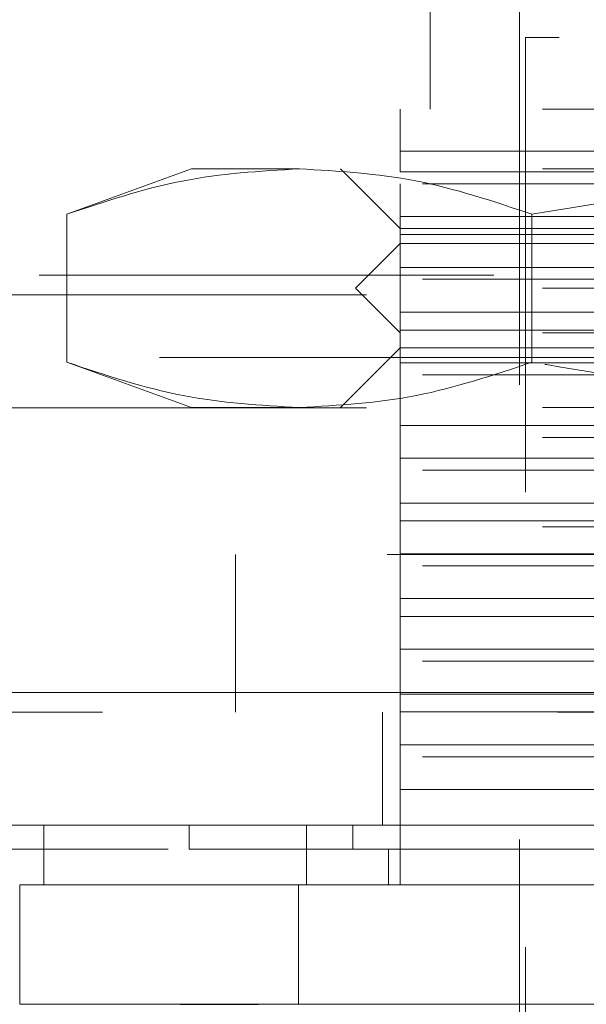
# Model space of a CAD drawing. Units: inches. Extents: x 0 to 23.4, y 0 to 16.5.
# Drawn here: x 6.4 to 6.5, y 12.1 to 12.3 of the extents above; entities that cross this region are included whole.
import ezdxf

# ---------------------------------------------------------------- set-up
doc = ezdxf.new("R2010")
doc.units = ezdxf.units.IN
doc.header["$MEASUREMENT"] = 0
doc.linetypes.add('HIDDEN', pattern=[0.075, 0.05, -0.025])

msp = doc.modelspace()

# ---------------------------------------------------------------- linework, layer by layer
at = {"color": 7, "linetype": 'HIDDEN', "lineweight": 0}
for p, q in [((6.44965, 12.30931), (6.44965, 12.25682)), ((6.46933, 12.29619), (6.46933, 12.04685)), ((6.678, 12.27257), (6.47065, 12.27257)), ((6.47065, 12.27257), (6.47065, 12.05078)), ((6.57432, 12.25682), (6.44309, 12.25682)), ((6.44309, 12.24759), (6.52423, 12.24759)), ((6.44309, 12.24304), (6.44309, 12.24759)), ((6.39716, 12.2437), (6.36975, 12.23372)), ((6.42089, 12.2437), (6.39716, 12.2437)), ((6.57432, 12.2437), (6.42089, 12.2437)), ((6.42996, 12.2437), (6.44309, 12.23057)), ((6.44309, 12.24304), (6.54794, 12.24304)), ((6.44309, 12.2332), (6.44309, 12.24042)), ((6.54794, 12.24042), (6.44309, 12.24042)), ((6.36975, 12.23372), (6.36975, 12.20118)), ((6.44309, 12.2332), (6.51418, 12.2332)), ((6.44309, 12.2332), (6.44309, 12.22926)), ((6.47203, 12.23372), (6.47203, 12.20118)), ((6.44309, 12.23057), (6.57432, 12.23057)), ((6.51418, 12.22926), (6.44309, 12.22926)), ((6.44309, 12.22204), (6.44309, 12.22926)), ((6.44309, 12.22729), (6.43324, 12.21745)), ((6.70555, 12.22729), (6.44309, 12.22729)), ((6.44309, 12.22204), (6.54794, 12.22204)), ((6.44309, 12.22204), (6.44309, 12.21942)), ((7.26368, 12.22035), (4.17222, 12.22035)), ((6.44309, 12.2122), (6.44309, 12.21942)), ((6.54794, 12.21942), (6.44309, 12.21942)), ((6.57432, 12.21745), (6.43324, 12.21745)), ((6.43324, 12.21745), (6.44309, 12.20761)), ((4.13567, 12.21601), (7.30023, 12.21601)), ((6.44309, 12.2122), (6.44309, 12.20826)), ((6.44309, 12.2122), (6.51418, 12.2122)), ((6.51418, 12.20826), (6.44309, 12.20826)), ((6.44309, 12.20105), (6.44309, 12.20826)), ((6.57432, 12.20761), (6.44309, 12.20761)), ((6.44309, 12.20433), (6.42996, 12.1912)), ((6.70555, 12.20433), (6.44309, 12.20433)), ((6.2402, 12.20224), (6.90687, 12.20224)), ((6.49015, 12.20224), (6.2402, 12.20224)), ((6.36975, 12.20118), (6.39716, 12.1912)), ((6.44309, 12.20105), (6.44309, 12.19842)), ((6.44309, 12.20105), (6.54794, 12.20105)), ((6.44309, 12.1912), (6.44309, 12.19842)), ((6.54794, 12.19842), (6.44309, 12.19842)), ((4.13567, 12.19111), (7.30023, 12.19111)), ((6.42089, 12.1912), (6.39716, 12.1912)), ((6.57432, 12.1912), (6.42089, 12.1912)), ((6.44309, 12.1912), (6.44309, 12.18727)), ((6.51418, 12.18727), (6.44309, 12.18727)), ((6.44309, 12.18005), (6.44309, 12.18727)), ((6.65529, 12.18464), (6.46933, 12.18464)), ((6.57432, 12.18464), (6.46933, 12.18464)), ((6.44309, 12.18005), (6.54794, 12.18005)), ((6.44309, 12.18005), (6.44309, 12.17742)), ((6.44309, 12.17021), (6.44309, 12.17742)), ((6.54794, 12.17742), (6.44309, 12.17742)), ((6.44309, 12.17021), (6.44309, 12.16627)), ((6.44309, 12.17021), (6.51418, 12.17021)), ((6.51418, 12.16627), (6.44309, 12.16627)), ((6.44309, 12.15905), (6.44309, 12.16627)), ((6.57432, 12.16496), (6.46933, 12.16496)), ((6.2402, 12.15891), (6.90687, 12.15891)), ((6.40687, 12.12424), (6.40687, 12.15891)), ((6.44309, 12.15905), (6.54794, 12.15905)), ((6.44309, 12.15905), (6.44309, 12.15643)), ((6.44309, 12.14921), (6.44309, 12.15643)), ((6.54794, 12.15643), (6.44309, 12.15643)), ((6.44309, 12.14921), (6.51418, 12.14921)), ((6.44309, 12.14921), (6.44309, 12.14527)), ((6.51418, 12.14527), (6.44309, 12.14527)), ((6.44309, 12.13805), (6.44309, 12.14527)), ((6.44309, 12.13805), (6.54794, 12.13805)), ((6.44309, 12.13805), (6.44309, 12.13543)), ((6.44309, 12.12821), (6.44309, 12.13543)), ((6.54794, 12.13543), (6.44309, 12.13543)), ((4.05115, 12.12857), (7.37725, 12.12857)), ((6.44309, 12.12821), (6.51418, 12.12821)), ((6.44309, 12.12821), (6.44309, 12.12427)), ((7.37763, 12.12424), (4.05077, 12.12424)), ((6.4392, 12.12424), (6.4392, 12.09934)), ((6.51418, 12.12427), (6.44309, 12.12427)), ((6.44309, 12.11706), (6.44309, 12.12427)), ((6.44309, 12.11706), (6.54794, 12.11706)), ((6.44309, 12.11706), (6.44309, 12.11443)), ((6.44309, 12.10721), (6.44309, 12.11443)), ((6.54794, 12.11443), (6.44309, 12.11443)), ((6.51418, 12.10721), (6.44309, 12.10721)), ((6.44309, 12.10721), (6.44309, 12.08622)), ((6.39666, 12.09934), (6.39666, 12.09409)), ((6.43268, 12.09409), (6.43268, 12.09934)), ((6.44046, 12.08622), (6.44046, 12.09409)), ((6.39204, 12.05997), (6.41614, 12.05997))]:
    msp.add_line(p, q, dxfattribs=at)
at = {"color": 7, "linetype": 'Continuous', "lineweight": 15}
for p, q in [((7.37725, 12.12857), (4.05115, 12.12857)), ((7.37763, 12.09934), (4.05077, 12.09934)), ((6.36472, 12.09934), (6.36472, 12.08622)), ((6.42244, 12.09934), (6.42244, 12.08622)), ((6.36472, 12.08622), (6.3594, 12.08622)), ((6.3594, 12.08622), (6.3594, 12.05997)), ((6.42073, 12.08622), (6.42073, 12.05997)), ((6.72791, 12.08622), (6.42073, 12.08622)), ((6.42073, 12.05997), (6.72791, 12.05997))]:
    msp.add_line(p, q, dxfattribs=at)
at = {"color": 7, "linetype": 'HIDDEN', "lineweight": 0}
for points, knots in [([(6.44309, 12.24759), (6.44309, 12.25018), (6.44309, 12.25544), (6.44309, 12.25636), (6.44309, 12.25682)], [0, 0, 0, 0, 0.493049, 1, 1, 1, 1]), ([(6.36975, 12.23372), (6.37818, 12.23654), (6.39512, 12.2422), (6.41228, 12.2432), (6.42089, 12.2437)], [0, 0, 0, 0, 0.498113, 1, 1, 1, 1]), ([(6.42089, 12.2437), (6.42943, 12.24321), (6.44659, 12.24222), (6.46353, 12.23656), (6.47203, 12.23372)], [0, 0, 0, 0, 0.497781, 1, 1, 1, 1]), ([(6.47203, 12.23372), (6.4889, 12.23654), (6.52277, 12.2422), (6.55709, 12.2432), (6.57432, 12.2437)], [0, 0, 0, 0, 0.498113, 1, 1, 1, 1]), ([(6.42089, 12.1912), (6.41235, 12.1917), (6.39519, 12.19269), (6.37825, 12.19834), (6.36975, 12.20118)], [0, 0, 0, 0, 0.497781, 1, 1, 1, 1]), ([(6.47203, 12.20118), (6.4636, 12.19836), (6.44667, 12.1927), (6.4295, 12.1917), (6.42089, 12.1912)], [0, 0, 0, 0, 0.498113, 1, 1, 1, 1]), ([(6.57432, 12.1912), (6.55724, 12.1917), (6.52291, 12.19269), (6.48904, 12.19834), (6.47203, 12.20118)], [0, 0, 0, 0, 0.497781, 1, 1, 1, 1]), ([(6.29234, 12.09409), (6.29228, 12.09409), (6.29207, 12.09409), (6.29287, 12.09409), (6.2945, 12.09409), (6.29813, 12.09409), (6.30215, 12.09409), (6.30864, 12.09409), (6.31505, 12.09409), (6.32462, 12.09409), (6.33357, 12.09409), (6.34647, 12.09409), (6.35827, 12.09409), (6.37548, 12.09409), (6.38802, 12.09409), (6.39666, 12.09409)], [0, 0, 0, 0, 0.0202334, 0.0740391, 0.1816793, 0.2354851, 0.3431281, 0.3969347, 0.5045846, 0.5583921, 0.6660529, 0.7198624, 0.8275444, 0.8813574, 1, 1, 1, 1]), ([(6.39666, 12.09409), (6.39884, 12.09409), (6.40543, 12.09409), (6.41786, 12.09409), (6.42864, 12.09409), (6.43268, 12.09409)], [0, 0, 0, 0, 0.236407, 0.714482, 1, 1, 1, 1]), ([(6.43268, 12.09409), (6.43606, 12.09409), (6.453, 12.09409), (6.4839, 12.09409), (6.52562, 12.09409), (6.56763, 12.09409), (6.60268, 12.09409), (6.638, 12.09409), (6.67369, 12.09409), (6.70184, 12.09409), (6.71596, 12.09409)], [0, 0, 0, 0, 0.036644, 0.183324, 0.330004, 0.476684, 0.623364, 0.696663, 0.847847, 1, 1, 1, 1])]:
    msp.add_open_spline(points, degree=3, knots=knots, dxfattribs=at)
at = {"color": 7, "linetype": 'Continuous', "lineweight": 15}
for points, knots in [([(6.3594, 12.08622), (6.36772, 12.08622), (6.38021, 12.08622), (6.40242, 12.08622), (6.41457, 12.08622), (6.42073, 12.08622)], [0, 0, 0, 0, 0.495304, 0.743837, 1, 1, 1, 1]), ([(6.42244, 12.08622), (6.41408, 12.08622), (6.39474, 12.08622), (6.37586, 12.08622), (6.36677, 12.08622), (6.36472, 12.08622)], [0, 0, 0, 0, 0.370858, 0.858131, 1, 1, 1, 1]), ([(6.7262, 12.08622), (6.71772, 12.08622), (6.6922, 12.08622), (6.64882, 12.08622), (6.59625, 12.08622), (6.54073, 12.08622), (6.48238, 12.08622), (6.44249, 12.08622), (6.42244, 12.08622)], [0, 0, 0, 0, 0.085464, 0.257225, 0.428986, 0.600044, 0.798912, 1, 1, 1, 1]), ([(6.42073, 12.05997), (6.4089, 12.05996), (6.39113, 12.05996), (6.37143, 12.05999), (6.36345, 12.05998), (6.3594, 12.05997)], [0, 0, 0, 0, 0.49521, 0.743791, 1, 1, 1, 1])]:
    msp.add_open_spline(points, degree=3, knots=knots, dxfattribs=at)

doc.saveas('drawing.dxf')
